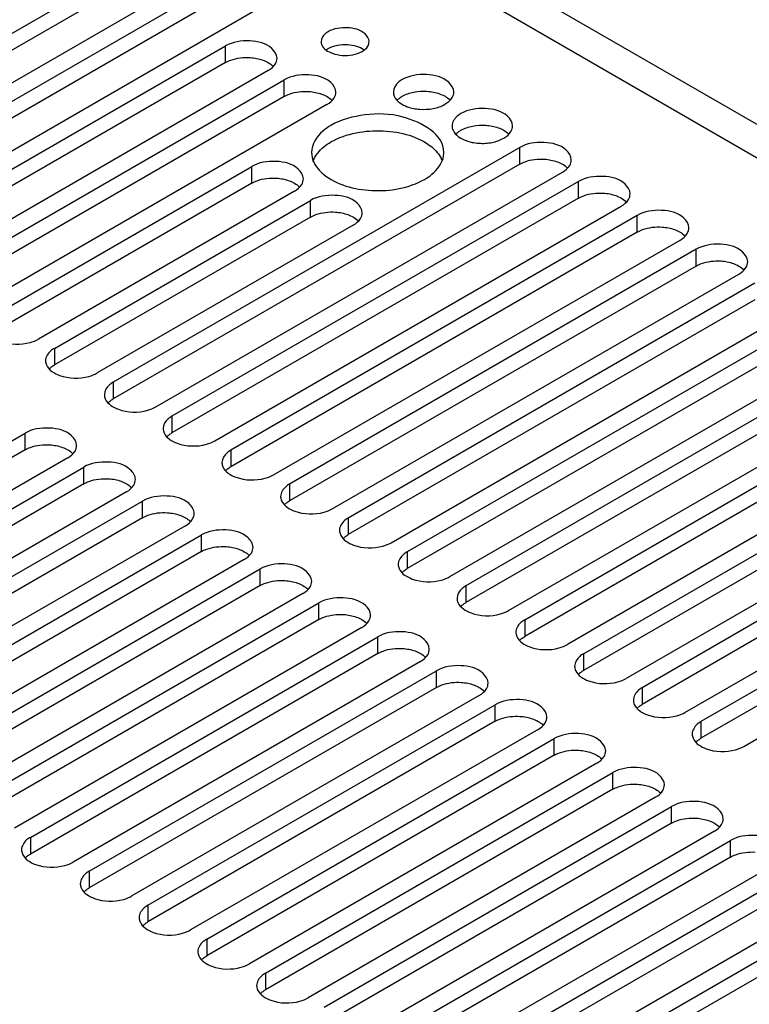
# Paper-space layout '178R0021_1_3' of a CAD drawing. Units: millimetres. Extents: x 0 to 420, y 0 to 297.
# Drawn here: x 247 to 256, y 200 to 213 of the extents above; entities that cross this region are included whole.
import ezdxf

# ---------------------------------------------------------------- set-up
doc = ezdxf.new("R2010")
doc.units = ezdxf.units.MM
doc.header["$LTSCALE"] = 23.1
doc.layers.get('0').update_dxf_attribs({"linetype": 'CONTINUOUS'})

psp = doc.layouts.new('178R0021_1_3')

# ---------------------------------------------------------------- linework, layer by layer
at = {"color": 9, "linetype": 'CONTINUOUS'}
for p, q in [((248.81, 216.437), (273.29, 202.304)), ((273.099, 201.973), (248.619, 216.106)), ((249.397, 212.857), (249.397, 213.077)), ((250.175, 212.408), (250.175, 212.628)), ((253.291, 211.513), (253.291, 211.733)), ((249.745, 211.262), (249.745, 211.482)), ((254.069, 211.064), (254.069, 211.284)), ((250.523, 210.812), (250.523, 211.033)), ((254.847, 210.614), (254.847, 210.835)), ((255.625, 210.165), (255.625, 210.386)), ((247.134, 209.076), (247.134, 208.856)), ((247.912, 208.627), (247.912, 208.407)), ((248.69, 208.178), (248.69, 207.958)), ((246.745, 207.733), (246.745, 207.954)), ((249.468, 207.729), (249.468, 207.509)), ((247.523, 207.284), (247.523, 207.505)), ((250.246, 207.28), (250.246, 207.06)), ((248.301, 206.835), (248.301, 207.056)), ((251.023, 206.831), (251.023, 206.611)), ((249.079, 206.386), (249.079, 206.607)), ((251.801, 206.382), (251.801, 206.162)), ((249.857, 205.937), (249.857, 206.157)), ((252.579, 205.933), (252.579, 205.712)), ((250.634, 205.488), (250.634, 205.708)), ((253.357, 205.484), (253.357, 205.263)), ((251.412, 205.039), (251.412, 205.259)), ((254.135, 205.035), (254.135, 204.814)), ((252.19, 204.59), (252.19, 204.81)), ((254.912, 204.586), (254.912, 204.365)), ((252.968, 204.141), (252.968, 204.361)), ((255.69, 204.137), (255.69, 203.916)), ((253.746, 203.692), (253.746, 203.912)), ((254.524, 203.243), (254.524, 203.463)), ((255.301, 202.794), (255.301, 203.014)), ((246.816, 202.606), (246.816, 202.385)), ((256.079, 202.344), (256.079, 202.565)), ((247.594, 202.157), (247.594, 201.936)), ((248.372, 201.708), (248.372, 201.487)), ((249.15, 201.259), (249.15, 201.038)), ((249.927, 200.809), (249.927, 200.589))]:
    psp.add_line(p, q, dxfattribs=at)
at = {"color": 7, "linetype": 'CONTINUOUS'}
for p, q in [((248.625, 214.427), (243.245, 211.322)), ((248.625, 214.207), (243.245, 211.101)), ((243.811, 210.995), (249.19, 214.101)), ((249.402, 213.978), (244.023, 210.873)), ((249.402, 213.758), (244.023, 210.652)), ((244.589, 210.546), (249.968, 213.652)), ((244.801, 210.424), (249.397, 213.077)), ((249.397, 212.857), (244.801, 210.203)), ((249.963, 212.751), (245.367, 210.097)), ((245.579, 209.975), (250.175, 212.628)), ((250.175, 212.408), (245.579, 209.754)), ((250.741, 212.302), (246.144, 209.648)), ((253.291, 211.733), (247.912, 208.627)), ((246.356, 209.525), (249.745, 211.482)), ((253.291, 211.513), (247.912, 208.407)), ((248.478, 208.301), (253.857, 211.406)), ((249.745, 211.262), (246.356, 209.305)), ((254.069, 211.284), (248.69, 208.178)), ((250.311, 211.155), (246.922, 209.199)), ((254.069, 211.064), (248.69, 207.958)), ((247.134, 209.076), (250.523, 211.033)), ((249.256, 207.852), (254.635, 210.957)), ((250.523, 210.812), (247.134, 208.856)), ((254.847, 210.835), (249.468, 207.729)), ((251.089, 210.706), (247.7, 208.75)), ((254.847, 210.614), (249.468, 207.509)), ((250.033, 207.403), (255.413, 210.508)), ((255.625, 210.386), (250.246, 207.28)), ((255.625, 210.165), (250.246, 207.06)), ((250.811, 206.954), (256.191, 210.059)), ((256.403, 209.937), (251.023, 206.831)), ((256.403, 209.716), (251.023, 206.611)), ((251.589, 206.504), (256.968, 209.61)), ((257.181, 209.488), (251.801, 206.382)), ((257.181, 209.267), (251.801, 206.162)), ((252.367, 206.055), (257.746, 209.161)), ((257.958, 209.039), (252.579, 205.933)), ((257.958, 208.818), (252.579, 205.712)), ((253.145, 205.606), (258.524, 208.712)), ((253.357, 205.484), (257.953, 208.137)), ((242.149, 205.3), (246.745, 207.954)), ((257.953, 207.917), (253.357, 205.263)), ((258.519, 207.811), (253.923, 205.157)), ((246.745, 207.733), (242.149, 205.08)), ((254.135, 205.035), (258.731, 207.688)), ((260.292, 207.691), (254.912, 204.586)), ((247.311, 207.627), (242.715, 204.974)), ((242.927, 204.851), (247.523, 207.505)), ((258.731, 207.468), (254.135, 204.814)), ((260.292, 207.471), (254.912, 204.365)), ((247.523, 207.284), (242.927, 204.631)), ((259.297, 207.362), (254.7, 204.708)), ((255.478, 204.259), (260.857, 207.365)), ((248.089, 207.178), (243.493, 204.525)), ((261.07, 207.242), (255.69, 204.137)), ((243.705, 204.402), (248.301, 207.056)), ((261.07, 207.022), (255.69, 203.916)), ((256.256, 203.81), (261.635, 206.916)), ((248.301, 206.835), (243.705, 204.182)), ((248.867, 206.729), (244.271, 204.075)), ((244.483, 203.953), (249.079, 206.607)), ((249.079, 206.386), (244.483, 203.733)), ((249.645, 206.28), (245.048, 203.626)), ((245.26, 203.504), (249.857, 206.157)), ((249.857, 205.937), (245.26, 203.283)), ((250.422, 205.831), (245.826, 203.177)), ((246.038, 203.055), (250.634, 205.708)), ((250.634, 205.488), (246.038, 202.834)), ((251.2, 205.382), (246.604, 202.728)), ((246.816, 202.606), (251.412, 205.259)), ((251.412, 205.039), (246.816, 202.385)), ((251.978, 204.933), (247.382, 202.279)), ((247.594, 202.157), (252.19, 204.81)), ((252.19, 204.59), (247.594, 201.936)), ((252.756, 204.484), (248.16, 201.83)), ((248.372, 201.708), (252.968, 204.361)), ((252.968, 204.141), (248.372, 201.487)), ((253.534, 204.035), (248.937, 201.381)), ((249.15, 201.259), (253.746, 203.912)), ((253.746, 203.692), (249.15, 201.038)), ((254.311, 203.586), (249.715, 200.932)), ((249.927, 200.809), (254.524, 203.463)), ((254.524, 203.243), (249.927, 200.589)), ((255.089, 203.136), (250.493, 200.483)), ((250.705, 200.36), (255.301, 203.014)), ((255.301, 202.794), (250.705, 200.14)), ((255.867, 202.687), (251.271, 200.034)), ((251.483, 199.911), (256.079, 202.565)), ((256.079, 202.344), (251.483, 199.691)), ((256.645, 202.238), (252.049, 199.585)), ((252.261, 199.462), (256.857, 202.116)), ((256.857, 201.895), (252.261, 199.242)), ((257.423, 201.789), (252.827, 199.136)), ((253.039, 199.013), (257.635, 201.667)), ((257.635, 201.446), (253.039, 198.793))]:
    psp.add_line(p, q, dxfattribs=at)
for centre, radius, start, end in [((251.943, 211.433), 0.346, 23.4284, 25.331), ((251.994, 211.669), 0.293, 351.5072, 0.036)]:
    psp.add_arc(centre, radius, start, end, dxfattribs=at)
for points, knots in [([(250.756, 213.264), (250.743, 213.256), (250.698, 213.226), (250.663, 213.173), (250.663, 213.134)], [0, 0, 0, 0, 0.294539, 1, 1, 1, 1]), ([(251.298, 213.134), (251.298, 213.173), (251.222, 213.286), (251.007, 213.333), (250.832, 213.308), (250.756, 213.264)], [0, 0, 0, 0, 0.184746, 0.580552, 1, 1, 1, 1]), ([(250.08, 212.914), (250.08, 212.962), (249.984, 213.105), (249.713, 213.164), (249.492, 213.132), (249.397, 213.077)], [0, 0, 0, 0, 0.184746, 0.580552, 1, 1, 1, 1]), ([(250.663, 213.134), (250.663, 213.119), (250.681, 213.044), (250.756, 213), (250.811, 212.98)], [0, 0, 0, 0, 0.209968, 1, 1, 1, 1]), ([(250.73, 213.026), (250.734, 213.029), (250.743, 213.035), (250.752, 213.041), (250.756, 213.044)], [0, 0, 0, 0, 0.492286, 1, 1, 1, 1]), ([(249.397, 212.857), (249.419, 212.87), (249.523, 212.916), (249.639, 212.929), (249.726, 212.923)], [0, 0, 0, 0, 0.228354, 1, 1, 1, 1]), ([(250.858, 212.465), (250.858, 212.513), (250.762, 212.656), (250.491, 212.715), (250.27, 212.683), (250.175, 212.628)], [0, 0, 0, 0, 0.184746, 0.580552, 1, 1, 1, 1]), ([(251.736, 212.631), (251.718, 212.621), (251.662, 212.583), (251.619, 212.516), (251.619, 212.468)], [0, 0, 0, 0, 0.294565, 1, 1, 1, 1]), ([(252.419, 212.468), (252.419, 212.516), (252.322, 212.659), (252.051, 212.718), (251.831, 212.686), (251.736, 212.631)], [0, 0, 0, 0, 0.184746, 0.580552, 1, 1, 1, 1]), ([(250.175, 212.408), (250.197, 212.421), (250.3, 212.467), (250.417, 212.48), (250.504, 212.474)], [0, 0, 0, 0, 0.228354, 1, 1, 1, 1]), ([(251.619, 212.468), (251.619, 212.448), (251.641, 212.354), (251.735, 212.298), (251.804, 212.273)], [0, 0, 0, 0, 0.209963, 1, 1, 1, 1]), ([(251.666, 212.356), (251.67, 212.361), (251.679, 212.37), (251.689, 212.378), (251.694, 212.382)], [0, 0, 0, 0, 0.491058, 1, 1, 1, 1]), ([(251.694, 212.382), (251.7, 212.387), (251.714, 212.397), (251.728, 212.406), (251.736, 212.411)], [0, 0, 0, 0, 0.490066, 1, 1, 1, 1]), ([(253.196, 212.019), (253.196, 212.067), (253.1, 212.21), (252.829, 212.269), (252.609, 212.237), (252.514, 212.182)], [0, 0, 0, 0, 0.184746, 0.580552, 1, 1, 1, 1]), ([(252.287, 211.669), (252.287, 211.907), (251.795, 212.181), (251.259, 212.188), (250.929, 212.104), (250.794, 212.026)], [0, 0, 0, 0, 0.422607, 0.72236, 1, 1, 1, 1]), ([(252.514, 212.182), (252.496, 212.172), (252.44, 212.134), (252.396, 212.067), (252.396, 212.019)], [0, 0, 0, 0, 0.294565, 1, 1, 1, 1]), ([(250.794, 212.026), (250.755, 212.004), (250.632, 211.921), (250.537, 211.775), (250.537, 211.669)], [0, 0, 0, 0, 0.295216, 1, 1, 1, 1]), ([(250.794, 211.806), (250.998, 211.924), (251.474, 212.002), (251.953, 211.882), (252.127, 211.74)], [0, 0, 0, 0, 0.512297, 1, 1, 1, 1]), ([(252.396, 212.019), (252.396, 211.999), (252.419, 211.905), (252.513, 211.849), (252.582, 211.824)], [0, 0, 0, 0, 0.209963, 1, 1, 1, 1]), ([(252.472, 211.933), (252.478, 211.938), (252.492, 211.948), (252.506, 211.957), (252.514, 211.962)], [0, 0, 0, 0, 0.490066, 1, 1, 1, 1]), ([(252.444, 211.907), (252.448, 211.912), (252.457, 211.921), (252.467, 211.929), (252.472, 211.933)], [0, 0, 0, 0, 0.491058, 1, 1, 1, 1]), ([(253.974, 211.57), (253.974, 211.618), (253.878, 211.761), (253.607, 211.82), (253.386, 211.788), (253.291, 211.733)], [0, 0, 0, 0, 0.184746, 0.580552, 1, 1, 1, 1]), ([(252.031, 211.312), (252.065, 211.331), (252.178, 211.407), (252.27, 211.529), (252.284, 211.625)], [0, 0, 0, 0, 0.290194, 1, 1, 1, 1]), ([(253.291, 211.513), (253.314, 211.525), (253.417, 211.572), (253.533, 211.585), (253.62, 211.579)], [0, 0, 0, 0, 0.228354, 1, 1, 1, 1]), ([(250.428, 211.319), (250.428, 211.367), (250.332, 211.51), (250.061, 211.569), (249.84, 211.537), (249.745, 211.482)], [0, 0, 0, 0, 0.184746, 0.580552, 1, 1, 1, 1]), ([(249.745, 211.262), (249.768, 211.274), (249.871, 211.321), (249.987, 211.333), (250.074, 211.328)], [0, 0, 0, 0, 0.228354, 1, 1, 1, 1]), ([(250.694, 211.381), (250.867, 211.237), (251.347, 211.115), (251.826, 211.193), (252.031, 211.312)], [0, 0, 0, 0, 0.487038, 1, 1, 1, 1]), ([(254.752, 211.121), (254.752, 211.169), (254.656, 211.312), (254.385, 211.371), (254.164, 211.339), (254.069, 211.284)], [0, 0, 0, 0, 0.184746, 0.580552, 1, 1, 1, 1]), ([(251.206, 210.87), (251.206, 210.918), (251.11, 211.061), (250.839, 211.12), (250.618, 211.088), (250.523, 211.033)], [0, 0, 0, 0, 0.184746, 0.580552, 1, 1, 1, 1]), ([(254.069, 211.064), (254.092, 211.076), (254.195, 211.123), (254.311, 211.135), (254.398, 211.13)], [0, 0, 0, 0, 0.228354, 1, 1, 1, 1]), ([(250.523, 210.812), (250.545, 210.825), (250.649, 210.872), (250.765, 210.884), (250.852, 210.879)], [0, 0, 0, 0, 0.228354, 1, 1, 1, 1]), ([(255.53, 210.672), (255.53, 210.72), (255.434, 210.863), (255.163, 210.922), (254.942, 210.89), (254.847, 210.835)], [0, 0, 0, 0, 0.184746, 0.580552, 1, 1, 1, 1]), ([(254.847, 210.614), (254.869, 210.627), (254.973, 210.674), (255.089, 210.686), (255.176, 210.681)], [0, 0, 0, 0, 0.228354, 1, 1, 1, 1]), ([(256.308, 210.223), (256.308, 210.271), (256.212, 210.414), (255.941, 210.473), (255.72, 210.441), (255.625, 210.386)], [0, 0, 0, 0, 0.184746, 0.580552, 1, 1, 1, 1]), ([(255.625, 210.165), (255.647, 210.178), (255.75, 210.224), (255.867, 210.237), (255.954, 210.232)], [0, 0, 0, 0, 0.228354, 1, 1, 1, 1]), ([(246.425, 209.167), (246.546, 209.123), (246.73, 209.118), (246.888, 209.179), (246.922, 209.199)], [0, 0, 0, 0, 0.765982, 1, 1, 1, 1]), ([(247.134, 209.076), (247.117, 209.066), (247.061, 209.029), (247.017, 208.962), (247.017, 208.913)], [0, 0, 0, 0, 0.294565, 1, 1, 1, 1]), ([(247.017, 208.913), (247.017, 208.894), (247.04, 208.799), (247.134, 208.743), (247.203, 208.718)], [0, 0, 0, 0, 0.209963, 1, 1, 1, 1]), ([(247.092, 208.827), (247.099, 208.833), (247.112, 208.843), (247.127, 208.852), (247.134, 208.856)], [0, 0, 0, 0, 0.490066, 1, 1, 1, 1]), ([(247.064, 208.802), (247.069, 208.806), (247.078, 208.815), (247.087, 208.823), (247.092, 208.827)], [0, 0, 0, 0, 0.491058, 1, 1, 1, 1]), ([(247.203, 208.718), (247.324, 208.674), (247.508, 208.669), (247.666, 208.73), (247.7, 208.75)], [0, 0, 0, 0, 0.765982, 1, 1, 1, 1]), ([(247.912, 208.627), (247.895, 208.617), (247.838, 208.579), (247.795, 208.512), (247.795, 208.464)], [0, 0, 0, 0, 0.294565, 1, 1, 1, 1]), ([(247.795, 208.464), (247.795, 208.444), (247.817, 208.35), (247.911, 208.294), (247.981, 208.269)], [0, 0, 0, 0, 0.209963, 1, 1, 1, 1]), ([(247.842, 208.352), (247.847, 208.357), (247.855, 208.366), (247.865, 208.374), (247.87, 208.378)], [0, 0, 0, 0, 0.491058, 1, 1, 1, 1]), ([(247.87, 208.378), (247.877, 208.383), (247.89, 208.394), (247.905, 208.403), (247.912, 208.407)], [0, 0, 0, 0, 0.490066, 1, 1, 1, 1]), ([(247.981, 208.269), (248.102, 208.225), (248.285, 208.22), (248.444, 208.281), (248.478, 208.301)], [0, 0, 0, 0, 0.765982, 1, 1, 1, 1]), ([(248.69, 208.178), (248.672, 208.168), (248.616, 208.13), (248.573, 208.063), (248.573, 208.015)], [0, 0, 0, 0, 0.294565, 1, 1, 1, 1]), ([(247.428, 207.79), (247.428, 207.839), (247.332, 207.982), (247.061, 208.04), (246.84, 208.009), (246.745, 207.954)], [0, 0, 0, 0, 0.184746, 0.580552, 1, 1, 1, 1]), ([(248.573, 208.015), (248.573, 207.995), (248.595, 207.901), (248.689, 207.845), (248.759, 207.82)], [0, 0, 0, 0, 0.209963, 1, 1, 1, 1]), ([(248.62, 207.903), (248.624, 207.908), (248.633, 207.917), (248.643, 207.925), (248.648, 207.929)], [0, 0, 0, 0, 0.491058, 1, 1, 1, 1]), ([(248.648, 207.929), (248.654, 207.934), (248.668, 207.944), (248.682, 207.954), (248.69, 207.958)], [0, 0, 0, 0, 0.490066, 1, 1, 1, 1]), ([(246.745, 207.733), (246.768, 207.746), (246.871, 207.792), (246.987, 207.805), (247.074, 207.799)], [0, 0, 0, 0, 0.228354, 1, 1, 1, 1]), ([(248.759, 207.82), (248.88, 207.776), (249.063, 207.771), (249.221, 207.832), (249.256, 207.852)], [0, 0, 0, 0, 0.765982, 1, 1, 1, 1]), ([(249.468, 207.729), (249.45, 207.719), (249.394, 207.681), (249.351, 207.614), (249.351, 207.566)], [0, 0, 0, 0, 0.294565, 1, 1, 1, 1]), ([(248.206, 207.341), (248.206, 207.39), (248.11, 207.533), (247.839, 207.591), (247.618, 207.56), (247.523, 207.505)], [0, 0, 0, 0, 0.184746, 0.580552, 1, 1, 1, 1]), ([(249.351, 207.566), (249.351, 207.546), (249.373, 207.452), (249.467, 207.396), (249.536, 207.371)], [0, 0, 0, 0, 0.209963, 1, 1, 1, 1]), ([(249.398, 207.454), (249.402, 207.459), (249.411, 207.468), (249.421, 207.476), (249.426, 207.48)], [0, 0, 0, 0, 0.491058, 1, 1, 1, 1]), ([(249.426, 207.48), (249.432, 207.485), (249.446, 207.495), (249.46, 207.504), (249.468, 207.509)], [0, 0, 0, 0, 0.490066, 1, 1, 1, 1]), ([(249.536, 207.371), (249.658, 207.326), (249.841, 207.322), (249.999, 207.383), (250.033, 207.403)], [0, 0, 0, 0, 0.765982, 1, 1, 1, 1]), ([(247.523, 207.284), (247.545, 207.297), (247.649, 207.343), (247.765, 207.356), (247.852, 207.35)], [0, 0, 0, 0, 0.228354, 1, 1, 1, 1]), ([(250.246, 207.28), (250.228, 207.27), (250.172, 207.232), (250.128, 207.165), (250.128, 207.117)], [0, 0, 0, 0, 0.294565, 1, 1, 1, 1]), ([(248.984, 206.892), (248.984, 206.941), (248.888, 207.084), (248.617, 207.142), (248.396, 207.11), (248.301, 207.056)], [0, 0, 0, 0, 0.184746, 0.580552, 1, 1, 1, 1]), ([(250.128, 207.117), (250.128, 207.097), (250.151, 207.003), (250.245, 206.947), (250.314, 206.922)], [0, 0, 0, 0, 0.209963, 1, 1, 1, 1]), ([(250.176, 207.005), (250.18, 207.01), (250.189, 207.019), (250.199, 207.027), (250.204, 207.031)], [0, 0, 0, 0, 0.491058, 1, 1, 1, 1]), ([(250.204, 207.031), (250.21, 207.036), (250.224, 207.046), (250.238, 207.055), (250.246, 207.06)], [0, 0, 0, 0, 0.490066, 1, 1, 1, 1]), ([(248.301, 206.835), (248.323, 206.848), (248.427, 206.894), (248.543, 206.907), (248.63, 206.901)], [0, 0, 0, 0, 0.228354, 1, 1, 1, 1]), ([(250.314, 206.922), (250.436, 206.877), (250.619, 206.872), (250.777, 206.934), (250.811, 206.954)], [0, 0, 0, 0, 0.765982, 1, 1, 1, 1]), ([(251.023, 206.831), (251.006, 206.821), (250.95, 206.783), (250.906, 206.716), (250.906, 206.668)], [0, 0, 0, 0, 0.294565, 1, 1, 1, 1]), ([(249.762, 206.443), (249.762, 206.492), (249.666, 206.635), (249.395, 206.693), (249.174, 206.661), (249.079, 206.607)], [0, 0, 0, 0, 0.184746, 0.580552, 1, 1, 1, 1]), ([(250.906, 206.668), (250.906, 206.648), (250.929, 206.554), (251.023, 206.498), (251.092, 206.473)], [0, 0, 0, 0, 0.209963, 1, 1, 1, 1]), ([(250.954, 206.556), (250.958, 206.561), (250.967, 206.57), (250.976, 206.578), (250.981, 206.582)], [0, 0, 0, 0, 0.491058, 1, 1, 1, 1]), ([(250.981, 206.582), (250.988, 206.587), (251.001, 206.597), (251.016, 206.606), (251.023, 206.611)], [0, 0, 0, 0, 0.490066, 1, 1, 1, 1]), ([(251.092, 206.473), (251.213, 206.428), (251.397, 206.423), (251.555, 206.485), (251.589, 206.504)], [0, 0, 0, 0, 0.765982, 1, 1, 1, 1]), ([(249.079, 206.386), (249.101, 206.399), (249.204, 206.445), (249.321, 206.458), (249.408, 206.452)], [0, 0, 0, 0, 0.228354, 1, 1, 1, 1]), ([(251.801, 206.382), (251.784, 206.372), (251.727, 206.334), (251.684, 206.267), (251.684, 206.219)], [0, 0, 0, 0, 0.294565, 1, 1, 1, 1]), ([(250.539, 205.994), (250.539, 206.042), (250.443, 206.185), (250.172, 206.244), (249.952, 206.212), (249.857, 206.157)], [0, 0, 0, 0, 0.184746, 0.580552, 1, 1, 1, 1]), ([(251.684, 206.219), (251.684, 206.199), (251.707, 206.105), (251.801, 206.049), (251.87, 206.024)], [0, 0, 0, 0, 0.209963, 1, 1, 1, 1]), ([(251.731, 206.107), (251.736, 206.112), (251.745, 206.121), (251.754, 206.129), (251.759, 206.133)], [0, 0, 0, 0, 0.491058, 1, 1, 1, 1]), ([(251.759, 206.133), (251.766, 206.138), (251.779, 206.148), (251.794, 206.157), (251.801, 206.162)], [0, 0, 0, 0, 0.490066, 1, 1, 1, 1]), ([(249.857, 205.937), (249.879, 205.95), (249.982, 205.996), (250.099, 206.009), (250.185, 206.003)], [0, 0, 0, 0, 0.228354, 1, 1, 1, 1]), ([(251.87, 206.024), (251.991, 205.979), (252.174, 205.974), (252.333, 206.036), (252.367, 206.055)], [0, 0, 0, 0, 0.765982, 1, 1, 1, 1]), ([(252.579, 205.933), (252.562, 205.923), (252.505, 205.885), (252.462, 205.818), (252.462, 205.77)], [0, 0, 0, 0, 0.294565, 1, 1, 1, 1]), ([(251.317, 205.545), (251.317, 205.593), (251.221, 205.736), (250.95, 205.795), (250.729, 205.763), (250.634, 205.708)], [0, 0, 0, 0, 0.184746, 0.580552, 1, 1, 1, 1]), ([(252.462, 205.77), (252.462, 205.75), (252.484, 205.656), (252.578, 205.6), (252.648, 205.575)], [0, 0, 0, 0, 0.209963, 1, 1, 1, 1]), ([(252.537, 205.684), (252.543, 205.689), (252.557, 205.699), (252.572, 205.708), (252.579, 205.712)], [0, 0, 0, 0, 0.490066, 1, 1, 1, 1]), ([(252.509, 205.658), (252.513, 205.663), (252.522, 205.672), (252.532, 205.68), (252.537, 205.684)], [0, 0, 0, 0, 0.491058, 1, 1, 1, 1]), ([(252.648, 205.575), (252.769, 205.53), (252.952, 205.525), (253.111, 205.587), (253.145, 205.606)], [0, 0, 0, 0, 0.765982, 1, 1, 1, 1]), ([(250.634, 205.488), (250.657, 205.501), (250.76, 205.547), (250.876, 205.56), (250.963, 205.554)], [0, 0, 0, 0, 0.228354, 1, 1, 1, 1]), ([(253.357, 205.484), (253.339, 205.474), (253.283, 205.436), (253.24, 205.369), (253.24, 205.321)], [0, 0, 0, 0, 0.294565, 1, 1, 1, 1]), ([(252.095, 205.096), (252.095, 205.144), (251.999, 205.287), (251.728, 205.346), (251.507, 205.314), (251.412, 205.259)], [0, 0, 0, 0, 0.184746, 0.580552, 1, 1, 1, 1]), ([(253.24, 205.321), (253.24, 205.301), (253.262, 205.207), (253.356, 205.151), (253.425, 205.126)], [0, 0, 0, 0, 0.209963, 1, 1, 1, 1]), ([(253.287, 205.209), (253.291, 205.214), (253.3, 205.222), (253.31, 205.231), (253.315, 205.235)], [0, 0, 0, 0, 0.491058, 1, 1, 1, 1]), ([(253.315, 205.235), (253.321, 205.24), (253.335, 205.25), (253.349, 205.259), (253.357, 205.263)], [0, 0, 0, 0, 0.490066, 1, 1, 1, 1]), ([(251.412, 205.039), (251.435, 205.052), (251.538, 205.098), (251.654, 205.111), (251.741, 205.105)], [0, 0, 0, 0, 0.228354, 1, 1, 1, 1]), ([(253.425, 205.126), (253.547, 205.081), (253.73, 205.076), (253.888, 205.138), (253.923, 205.157)], [0, 0, 0, 0, 0.765982, 1, 1, 1, 1]), ([(254.135, 205.035), (254.117, 205.025), (254.061, 204.987), (254.018, 204.92), (254.018, 204.872)], [0, 0, 0, 0, 0.294565, 1, 1, 1, 1]), ([(252.873, 204.647), (252.873, 204.695), (252.777, 204.838), (252.506, 204.897), (252.285, 204.865), (252.19, 204.81)], [0, 0, 0, 0, 0.184746, 0.580552, 1, 1, 1, 1]), ([(254.018, 204.872), (254.018, 204.852), (254.04, 204.758), (254.134, 204.702), (254.203, 204.677)], [0, 0, 0, 0, 0.209963, 1, 1, 1, 1]), ([(254.093, 204.786), (254.099, 204.791), (254.113, 204.801), (254.127, 204.81), (254.135, 204.814)], [0, 0, 0, 0, 0.490066, 1, 1, 1, 1]), ([(252.19, 204.59), (252.212, 204.603), (252.316, 204.649), (252.432, 204.662), (252.519, 204.656)], [0, 0, 0, 0, 0.228354, 1, 1, 1, 1]), ([(254.065, 204.76), (254.069, 204.764), (254.078, 204.773), (254.088, 204.782), (254.093, 204.786)], [0, 0, 0, 0, 0.491058, 1, 1, 1, 1]), ([(254.203, 204.677), (254.325, 204.632), (254.508, 204.627), (254.666, 204.688), (254.7, 204.708)], [0, 0, 0, 0, 0.765982, 1, 1, 1, 1]), ([(254.912, 204.586), (254.895, 204.576), (254.839, 204.538), (254.795, 204.471), (254.795, 204.422)], [0, 0, 0, 0, 0.294565, 1, 1, 1, 1]), ([(253.651, 204.198), (253.651, 204.246), (253.555, 204.389), (253.284, 204.448), (253.063, 204.416), (252.968, 204.361)], [0, 0, 0, 0, 0.184746, 0.580552, 1, 1, 1, 1]), ([(254.795, 204.422), (254.795, 204.403), (254.818, 204.309), (254.912, 204.253), (254.981, 204.227)], [0, 0, 0, 0, 0.209963, 1, 1, 1, 1]), ([(254.843, 204.311), (254.847, 204.315), (254.856, 204.324), (254.865, 204.333), (254.87, 204.337)], [0, 0, 0, 0, 0.491058, 1, 1, 1, 1]), ([(254.87, 204.337), (254.877, 204.342), (254.891, 204.352), (254.905, 204.361), (254.912, 204.365)], [0, 0, 0, 0, 0.490066, 1, 1, 1, 1]), ([(252.968, 204.141), (252.99, 204.154), (253.093, 204.2), (253.21, 204.213), (253.297, 204.207)], [0, 0, 0, 0, 0.228354, 1, 1, 1, 1]), ([(254.981, 204.227), (255.102, 204.183), (255.286, 204.178), (255.444, 204.239), (255.478, 204.259)], [0, 0, 0, 0, 0.765982, 1, 1, 1, 1]), ([(255.69, 204.137), (255.673, 204.127), (255.617, 204.089), (255.573, 204.022), (255.573, 203.973)], [0, 0, 0, 0, 0.294565, 1, 1, 1, 1]), ([(254.429, 203.749), (254.429, 203.797), (254.332, 203.94), (254.061, 203.999), (253.841, 203.967), (253.746, 203.912)], [0, 0, 0, 0, 0.184746, 0.580552, 1, 1, 1, 1]), ([(255.573, 203.973), (255.573, 203.954), (255.596, 203.86), (255.69, 203.804), (255.759, 203.778)], [0, 0, 0, 0, 0.209963, 1, 1, 1, 1]), ([(255.62, 203.862), (255.625, 203.866), (255.634, 203.875), (255.643, 203.884), (255.648, 203.888)], [0, 0, 0, 0, 0.491058, 1, 1, 1, 1]), ([(255.648, 203.888), (255.655, 203.893), (255.668, 203.903), (255.683, 203.912), (255.69, 203.916)], [0, 0, 0, 0, 0.490066, 1, 1, 1, 1]), ([(253.746, 203.692), (253.768, 203.705), (253.871, 203.751), (253.988, 203.764), (254.074, 203.758)], [0, 0, 0, 0, 0.228354, 1, 1, 1, 1]), ([(255.759, 203.778), (255.88, 203.734), (256.064, 203.729), (256.222, 203.79), (256.256, 203.81)], [0, 0, 0, 0, 0.765982, 1, 1, 1, 1]), ([(255.206, 203.3), (255.206, 203.348), (255.11, 203.491), (254.839, 203.55), (254.619, 203.518), (254.524, 203.463)], [0, 0, 0, 0, 0.184746, 0.580552, 1, 1, 1, 1]), ([(254.524, 203.243), (254.546, 203.255), (254.649, 203.302), (254.766, 203.315), (254.852, 203.309)], [0, 0, 0, 0, 0.228354, 1, 1, 1, 1]), ([(255.984, 202.851), (255.984, 202.899), (255.888, 203.042), (255.617, 203.101), (255.396, 203.069), (255.301, 203.014)], [0, 0, 0, 0, 0.184746, 0.580552, 1, 1, 1, 1]), ([(255.301, 202.794), (255.324, 202.806), (255.427, 202.853), (255.543, 202.865), (255.63, 202.86)], [0, 0, 0, 0, 0.228354, 1, 1, 1, 1]), ([(246.816, 202.606), (246.799, 202.596), (246.742, 202.558), (246.699, 202.491), (246.699, 202.442)], [0, 0, 0, 0, 0.294565, 1, 1, 1, 1]), ([(256.762, 202.402), (256.762, 202.45), (256.666, 202.593), (256.395, 202.652), (256.174, 202.62), (256.079, 202.565)], [0, 0, 0, 0, 0.184746, 0.580552, 1, 1, 1, 1]), ([(246.699, 202.442), (246.699, 202.423), (246.721, 202.329), (246.815, 202.273), (246.885, 202.247)], [0, 0, 0, 0, 0.209963, 1, 1, 1, 1]), ([(246.746, 202.331), (246.75, 202.335), (246.759, 202.344), (246.769, 202.353), (246.774, 202.357)], [0, 0, 0, 0, 0.491058, 1, 1, 1, 1]), ([(246.774, 202.357), (246.781, 202.362), (246.794, 202.372), (246.809, 202.381), (246.816, 202.385)], [0, 0, 0, 0, 0.490066, 1, 1, 1, 1]), ([(256.079, 202.344), (256.101, 202.357), (256.205, 202.403), (256.321, 202.416), (256.408, 202.411)], [0, 0, 0, 0, 0.228354, 1, 1, 1, 1]), ([(246.885, 202.247), (247.006, 202.203), (247.189, 202.198), (247.348, 202.259), (247.382, 202.279)], [0, 0, 0, 0, 0.765982, 1, 1, 1, 1]), ([(247.594, 202.157), (247.576, 202.147), (247.52, 202.109), (247.477, 202.042), (247.477, 201.993)], [0, 0, 0, 0, 0.294565, 1, 1, 1, 1]), ([(247.477, 201.993), (247.477, 201.974), (247.499, 201.88), (247.593, 201.824), (247.663, 201.798)], [0, 0, 0, 0, 0.209963, 1, 1, 1, 1]), ([(247.552, 201.908), (247.558, 201.913), (247.572, 201.923), (247.586, 201.932), (247.594, 201.936)], [0, 0, 0, 0, 0.490066, 1, 1, 1, 1]), ([(247.524, 201.882), (247.528, 201.886), (247.537, 201.895), (247.547, 201.904), (247.552, 201.908)], [0, 0, 0, 0, 0.491058, 1, 1, 1, 1]), ([(247.663, 201.798), (247.784, 201.754), (247.967, 201.749), (248.125, 201.81), (248.16, 201.83)], [0, 0, 0, 0, 0.765982, 1, 1, 1, 1]), ([(248.372, 201.708), (248.354, 201.698), (248.298, 201.66), (248.255, 201.593), (248.255, 201.544)], [0, 0, 0, 0, 0.294565, 1, 1, 1, 1]), ([(248.255, 201.544), (248.255, 201.525), (248.277, 201.431), (248.371, 201.375), (248.44, 201.349)], [0, 0, 0, 0, 0.209963, 1, 1, 1, 1]), ([(248.302, 201.433), (248.306, 201.437), (248.315, 201.446), (248.325, 201.454), (248.33, 201.459)], [0, 0, 0, 0, 0.491058, 1, 1, 1, 1]), ([(248.33, 201.459), (248.336, 201.464), (248.35, 201.474), (248.364, 201.483), (248.372, 201.487)], [0, 0, 0, 0, 0.490066, 1, 1, 1, 1]), ([(248.44, 201.349), (248.562, 201.305), (248.745, 201.3), (248.903, 201.361), (248.937, 201.381)], [0, 0, 0, 0, 0.765982, 1, 1, 1, 1]), ([(249.15, 201.259), (249.132, 201.248), (249.076, 201.211), (249.032, 201.144), (249.032, 201.095)], [0, 0, 0, 0, 0.294565, 1, 1, 1, 1]), ([(249.032, 201.095), (249.032, 201.076), (249.055, 200.982), (249.149, 200.926), (249.218, 200.9)], [0, 0, 0, 0, 0.209963, 1, 1, 1, 1]), ([(249.108, 201.009), (249.114, 201.015), (249.128, 201.025), (249.142, 201.034), (249.15, 201.038)], [0, 0, 0, 0, 0.490066, 1, 1, 1, 1]), ([(249.08, 200.984), (249.084, 200.988), (249.093, 200.997), (249.103, 201.005), (249.108, 201.009)], [0, 0, 0, 0, 0.491058, 1, 1, 1, 1]), ([(249.218, 200.9), (249.34, 200.856), (249.523, 200.851), (249.681, 200.912), (249.715, 200.932)], [0, 0, 0, 0, 0.765982, 1, 1, 1, 1]), ([(249.927, 200.809), (249.91, 200.799), (249.854, 200.762), (249.81, 200.695), (249.81, 200.646)], [0, 0, 0, 0, 0.294565, 1, 1, 1, 1]), ([(249.81, 200.646), (249.81, 200.627), (249.833, 200.533), (249.927, 200.477), (249.996, 200.451)], [0, 0, 0, 0, 0.209963, 1, 1, 1, 1]), ([(249.858, 200.535), (249.862, 200.539), (249.871, 200.548), (249.88, 200.556), (249.885, 200.56)], [0, 0, 0, 0, 0.491058, 1, 1, 1, 1]), ([(249.885, 200.56), (249.892, 200.566), (249.905, 200.576), (249.92, 200.585), (249.927, 200.589)], [0, 0, 0, 0, 0.490066, 1, 1, 1, 1]), ([(249.996, 200.451), (250.117, 200.407), (250.301, 200.402), (250.459, 200.463), (250.493, 200.483)], [0, 0, 0, 0, 0.765982, 1, 1, 1, 1])]:
    psp.add_open_spline(points, degree=3, knots=knots, dxfattribs=at)
for points in [[(251.281, 213.075), (251.292, 213.093), (251.298, 213.114), (251.298, 213.134)], [(250.756, 213.044), (250.794, 213.065), (250.836, 213.079), (250.878, 213.087)], [(250.878, 213.087), (250.924, 213.096), (250.971, 213.099), (251.017, 213.096)], [(251.017, 213.096), (251.092, 213.091), (251.171, 213.071), (251.231, 213.027)], [(251.083, 212.961), (251.126, 212.969), (251.168, 212.983), (251.205, 213.005)], [(251.205, 213.005), (251.235, 213.022), (251.264, 213.045), (251.281, 213.075)], [(249.726, 212.923), (249.782, 212.919), (249.838, 212.909), (249.891, 212.889)], [(249.891, 212.889), (249.941, 212.872), (249.99, 212.846), (250.027, 212.808)], [(250.058, 212.839), (250.072, 212.861), (250.08, 212.888), (250.08, 212.914)], [(250.811, 212.98), (250.853, 212.964), (250.898, 212.956), (250.943, 212.952)], [(250.943, 212.952), (250.99, 212.949), (251.037, 212.952), (251.083, 212.961)], [(249.963, 212.751), (250, 212.772), (250.036, 212.802), (250.058, 212.839)], [(251.889, 212.466), (251.947, 212.477), (252.006, 212.481), (252.064, 212.477)], [(252.064, 212.477), (252.121, 212.473), (252.177, 212.463), (252.23, 212.443)], [(250.504, 212.474), (250.56, 212.47), (250.616, 212.459), (250.669, 212.44)], [(250.669, 212.44), (250.719, 212.423), (250.768, 212.397), (250.805, 212.359)], [(250.741, 212.302), (250.778, 212.323), (250.814, 212.353), (250.836, 212.39)], [(250.836, 212.39), (250.849, 212.412), (250.858, 212.439), (250.858, 212.465)], [(251.736, 212.411), (251.783, 212.438), (251.836, 212.455), (251.889, 212.466)], [(252.23, 212.443), (252.28, 212.426), (252.329, 212.4), (252.366, 212.362)], [(252.301, 212.305), (252.339, 212.326), (252.375, 212.356), (252.397, 212.393)], [(252.397, 212.393), (252.41, 212.415), (252.419, 212.442), (252.419, 212.468)], [(251.804, 212.273), (251.857, 212.254), (251.914, 212.243), (251.97, 212.239)], [(251.97, 212.239), (252.029, 212.235), (252.089, 212.238), (252.147, 212.249)], [(252.147, 212.249), (252.201, 212.26), (252.254, 212.277), (252.301, 212.305)], [(252.514, 211.962), (252.561, 211.989), (252.614, 212.006), (252.667, 212.017)], [(252.667, 212.017), (252.724, 212.028), (252.784, 212.032), (252.842, 212.028)], [(252.842, 212.028), (252.899, 212.024), (252.955, 212.013), (253.008, 211.994)], [(253.008, 211.994), (253.058, 211.977), (253.106, 211.951), (253.144, 211.913)], [(253.175, 211.944), (253.188, 211.966), (253.196, 211.993), (253.196, 212.019)], [(252.925, 211.8), (252.979, 211.811), (253.032, 211.828), (253.079, 211.856)], [(253.079, 211.856), (253.117, 211.877), (253.153, 211.907), (253.175, 211.944)], [(250.618, 211.66), (250.666, 211.72), (250.728, 211.768), (250.794, 211.806)], [(252.127, 211.74), (252.18, 211.697), (252.227, 211.643), (252.256, 211.582)], [(252.582, 211.824), (252.635, 211.804), (252.691, 211.794), (252.748, 211.79)], [(252.748, 211.79), (252.807, 211.785), (252.867, 211.789), (252.925, 211.8)], [(250.537, 211.669), (250.537, 211.625), (250.548, 211.58), (250.566, 211.54)], [(250.554, 211.546), (250.568, 211.587), (250.591, 211.626), (250.618, 211.66)], [(253.62, 211.579), (253.676, 211.575), (253.733, 211.564), (253.786, 211.545)], [(253.953, 211.495), (253.966, 211.517), (253.974, 211.544), (253.974, 211.57)], [(250.566, 211.54), (250.595, 211.478), (250.641, 211.424), (250.694, 211.381)], [(253.786, 211.545), (253.835, 211.528), (253.884, 211.502), (253.921, 211.464)], [(253.857, 211.406), (253.895, 211.428), (253.931, 211.458), (253.953, 211.495)], [(250.074, 211.328), (250.13, 211.324), (250.187, 211.313), (250.24, 211.294)], [(250.407, 211.244), (250.42, 211.266), (250.428, 211.293), (250.428, 211.319)], [(250.24, 211.294), (250.289, 211.276), (250.338, 211.25), (250.375, 211.213)], [(250.311, 211.155), (250.349, 211.177), (250.384, 211.207), (250.407, 211.244)], [(254.398, 211.13), (254.454, 211.126), (254.511, 211.115), (254.564, 211.096)], [(254.564, 211.096), (254.613, 211.078), (254.662, 211.052), (254.699, 211.015)], [(254.635, 210.957), (254.673, 210.979), (254.708, 211.009), (254.731, 211.046)], [(254.731, 211.046), (254.744, 211.068), (254.752, 211.095), (254.752, 211.121)], [(250.852, 210.879), (250.908, 210.875), (250.964, 210.864), (251.017, 210.845)], [(251.017, 210.845), (251.067, 210.827), (251.116, 210.801), (251.153, 210.764)], [(251.089, 210.706), (251.126, 210.728), (251.162, 210.758), (251.184, 210.795)], [(251.184, 210.795), (251.198, 210.817), (251.206, 210.844), (251.206, 210.87)], [(255.176, 210.681), (255.232, 210.677), (255.288, 210.666), (255.341, 210.647)], [(255.508, 210.597), (255.522, 210.619), (255.53, 210.646), (255.53, 210.672)], [(255.341, 210.647), (255.391, 210.629), (255.44, 210.603), (255.477, 210.566)], [(255.413, 210.508), (255.45, 210.53), (255.486, 210.56), (255.508, 210.597)], [(255.954, 210.232), (256.01, 210.228), (256.066, 210.217), (256.119, 210.198)], [(256.119, 210.198), (256.169, 210.18), (256.218, 210.154), (256.255, 210.117)], [(256.191, 210.059), (256.228, 210.081), (256.264, 210.11), (256.286, 210.148)], [(256.286, 210.148), (256.299, 210.17), (256.308, 210.197), (256.308, 210.223)], [(247.074, 207.799), (247.13, 207.796), (247.187, 207.785), (247.24, 207.766)], [(247.407, 207.716), (247.42, 207.738), (247.428, 207.765), (247.428, 207.79)], [(247.24, 207.766), (247.289, 207.748), (247.338, 207.722), (247.375, 207.685)], [(247.311, 207.627), (247.349, 207.649), (247.384, 207.678), (247.407, 207.716)], [(247.852, 207.35), (247.908, 207.347), (247.965, 207.336), (248.018, 207.317)], [(248.018, 207.317), (248.067, 207.299), (248.116, 207.273), (248.153, 207.236)], [(248.089, 207.178), (248.127, 207.2), (248.162, 207.229), (248.184, 207.267)], [(248.184, 207.267), (248.198, 207.289), (248.206, 207.315), (248.206, 207.341)], [(248.63, 206.901), (248.686, 206.898), (248.742, 206.887), (248.795, 206.868)], [(248.962, 206.818), (248.976, 206.84), (248.984, 206.866), (248.984, 206.892)], [(248.795, 206.868), (248.845, 206.85), (248.894, 206.824), (248.931, 206.787)], [(248.867, 206.729), (248.904, 206.751), (248.94, 206.78), (248.962, 206.818)], [(249.408, 206.452), (249.464, 206.448), (249.52, 206.438), (249.573, 206.419)], [(249.573, 206.419), (249.623, 206.401), (249.672, 206.375), (249.709, 206.338)], [(249.645, 206.28), (249.682, 206.302), (249.718, 206.331), (249.74, 206.368)], [(249.74, 206.368), (249.753, 206.391), (249.762, 206.417), (249.762, 206.443)], [(250.185, 206.003), (250.242, 205.999), (250.298, 205.989), (250.351, 205.97)], [(250.351, 205.97), (250.401, 205.952), (250.449, 205.926), (250.487, 205.888)], [(250.518, 205.919), (250.531, 205.942), (250.539, 205.968), (250.539, 205.994)], [(250.422, 205.831), (250.46, 205.853), (250.496, 205.882), (250.518, 205.919)], [(250.963, 205.554), (251.019, 205.55), (251.076, 205.54), (251.129, 205.521)], [(251.129, 205.521), (251.178, 205.503), (251.227, 205.477), (251.264, 205.439)], [(251.2, 205.382), (251.238, 205.404), (251.274, 205.433), (251.296, 205.47)], [(251.296, 205.47), (251.309, 205.493), (251.317, 205.519), (251.317, 205.545)], [(251.741, 205.105), (251.797, 205.101), (251.854, 205.091), (251.907, 205.072)], [(251.907, 205.072), (251.956, 205.054), (252.005, 205.028), (252.042, 204.99)], [(252.074, 205.021), (252.087, 205.044), (252.095, 205.07), (252.095, 205.096)], [(251.978, 204.933), (252.016, 204.954), (252.051, 204.984), (252.074, 205.021)], [(252.519, 204.656), (252.575, 204.652), (252.631, 204.642), (252.684, 204.623)], [(252.684, 204.623), (252.734, 204.605), (252.783, 204.579), (252.82, 204.541)], [(252.756, 204.484), (252.793, 204.505), (252.829, 204.535), (252.851, 204.572)], [(252.851, 204.572), (252.865, 204.595), (252.873, 204.621), (252.873, 204.647)], [(253.297, 204.207), (253.353, 204.203), (253.409, 204.193), (253.462, 204.173)], [(253.462, 204.173), (253.512, 204.156), (253.561, 204.13), (253.598, 204.092)], [(253.629, 204.123), (253.642, 204.145), (253.651, 204.172), (253.651, 204.198)], [(253.534, 204.035), (253.571, 204.056), (253.607, 204.086), (253.629, 204.123)], [(254.074, 203.758), (254.131, 203.754), (254.187, 203.743), (254.24, 203.724)], [(254.407, 203.674), (254.42, 203.696), (254.429, 203.723), (254.429, 203.749)], [(254.24, 203.724), (254.29, 203.707), (254.339, 203.681), (254.376, 203.643)], [(254.311, 203.586), (254.349, 203.607), (254.385, 203.637), (254.407, 203.674)], [(254.852, 203.309), (254.908, 203.305), (254.965, 203.294), (255.018, 203.275)], [(255.018, 203.275), (255.067, 203.257), (255.116, 203.232), (255.153, 203.194)], [(255.185, 203.225), (255.198, 203.247), (255.206, 203.274), (255.206, 203.3)], [(255.089, 203.136), (255.127, 203.158), (255.163, 203.188), (255.185, 203.225)], [(255.63, 202.86), (255.686, 202.856), (255.743, 202.845), (255.796, 202.826)], [(255.963, 202.776), (255.976, 202.798), (255.984, 202.825), (255.984, 202.851)], [(255.796, 202.826), (255.845, 202.808), (255.894, 202.782), (255.931, 202.745)], [(255.867, 202.687), (255.905, 202.709), (255.94, 202.739), (255.963, 202.776)]]:
    psp.add_open_spline(points, degree=3, dxfattribs=at)

doc.saveas('drawing.dxf')
